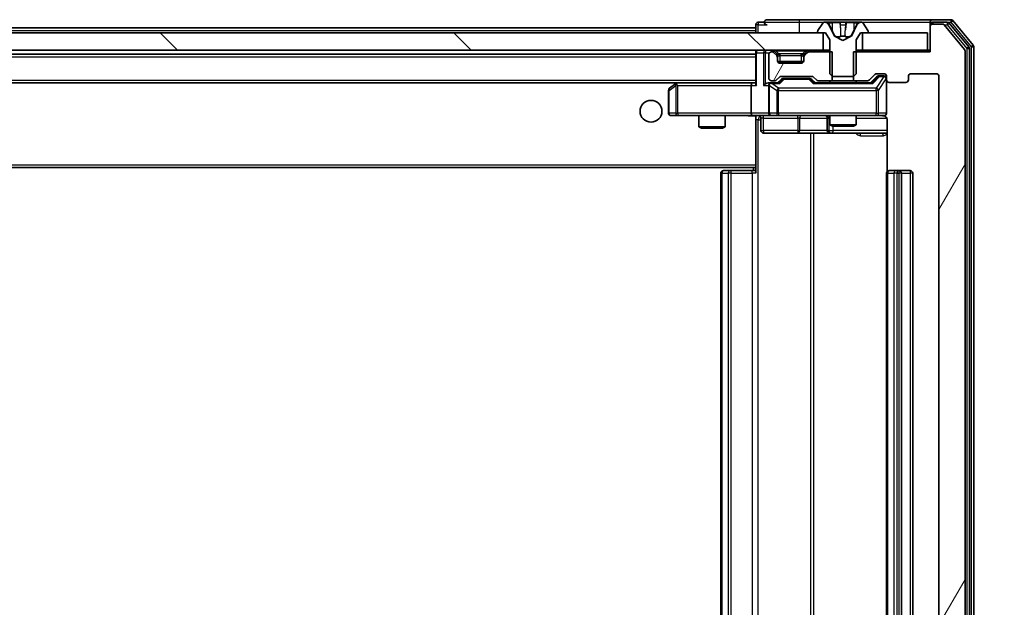
# Model space of a CAD drawing. Units: millimetres. Extents: x 0 to 11204, y 0 to 2108.
# Drawn here: x 3683 to 3796, y 1600 to 1668 of the extents above; entities that cross this region are included whole.
import ezdxf

# ---------------------------------------------------------------- set-up
doc = ezdxf.new("R2010")
doc.units = ezdxf.units.MM
doc.header["$LTSCALE"] = 2.5
doc.layers.get('Defpoints').update_dxf_attribs({"lineweight": 25})
for name, color, linetype, lineweight in [('Dimension (ISO)', 7, 'Continuous', 18), ('Dimension (ISO) @ 1', 7, 'Continuous', 18), ('Visible (ISO)', 7, 'Continuous', 35), ('Visible Narrow (ISO)', 7, 'Continuous', 25)]:
    doc.layers.add(name, color=color, linetype=linetype, lineweight=lineweight)
doc.layers.add('Hatch (ISO)', color=1, linetype='Continuous', lineweight=18, true_color=0xff0000)
doc.styles.add('Note Text (TK)', font='MS PGothic.ttf')
doc.dimstyles.new('Default - Method 1b (TK)', dxfattribs={"dimscale": 2.5, "dimtxt": 2.5, "dimasz": 2.5, "dimexe": 1, "dimexo": 1.5, "dimgap": 1, "dimtad": 1, "dimrnd": 1e-08, "dimdsep": 46, "dimtxsty": 'Note Text (TK)', "dimcen": 0.09, "dimdle": 5, "dimclrd": 100, "dimclre": 100, "dimclrt": 7, "dimadec": 1, "dimazin": 1, "dimtfac": 1, "dimtmove": 0, "dimatfit": 3, "dimfxl": 0, "dimtolj": 1, "dimlwd": -1, "dimlwe": -1, "dimarcsym": 0})
pattern_1 = [(60, (878.75, -60), (-20.62223, 11.90626), [])]

# ---------------------------------------------------------------- blocks, each defined once
blk = doc.blocks.new('*D39')
at = {"layer": 'Defpoints', "color": 0, "transparency": 16777216}
for p in [(3787.31, 1664.01), (3787.31, 1538.51), (3877.31, 1538.51)]:
    blk.add_point(p, dxfattribs=at)
at = {"layer": 'Dimension (ISO)', "color": 100, "transparency": 16777216}
for p, q in [((3798.56, 1664.01), (3884.81, 1664.01)), ((3877.31, 1645.26), (3877.31, 1557.26)), ((3798.56, 1538.51), (3884.81, 1538.51))]:
    blk.add_line(p, q, dxfattribs=at)
for points in [[(3874.19, 1645.26), (3880.44, 1645.26), (3877.31, 1664.01)], [(3874.19, 1557.26), (3880.44, 1557.26), (3877.31, 1538.51)]]:
    blk.add_solid(points, dxfattribs=at)
at = {"layer": 'Dimension (ISO)', "color": 7, "transparency": 16777216, "insert": (3860.44, 1573.34), "char_height": 18.75, "attachment_point": 4, "rotation": 90, "style": 'Note Text (TK)'}
blk.add_mtext('\\A1;125.5', dxfattribs=at)

msp = doc.modelspace()

# ---------------------------------------------------------------- hatches: boundary and pattern name
at = {"layer": 'Hatch (ISO)'}
h = msp.add_hatch(dxfattribs=at)
h.set_pattern_fill('ANSI31', color=256, scale=190.5, angle=90.00021, style=0)
h.set_pattern_definition([(135.0002, (878.75, -60), (-16.83792, -16.83804), [])])
h.paths.add_polyline_path([(3775.0609, 1664.0051), (3775.0609, 1666.0051), (3309.5609, 1666.0051), (3309.5609, 1664.0051)])
h = msp.add_hatch(dxfattribs=at)
h.set_pattern_fill('ANSI31', color=256, scale=190.5, angle=14.999978, style=0)
h.set_pattern_definition(pattern_1)
edge = h.paths.add_edge_path()
edge.add_line((3778.5404, 1663.8051), (3778.5404, 1660.5051))
edge.add_line((3778.5404, 1660.5051), (3780.1366, 1660.5051))
edge.add_ellipse((3780.1366, 1660.8051), major_axis=(0.3, 0), ratio=1, start_angle=270, end_angle=315)
edge.add_line((3780.3488, 1660.593), (3780.973, 1661.2172))
edge.add_ellipse((3781.1852, 1661.0051), major_axis=(0.2121, 0.2121), ratio=1, start_angle=45, end_angle=90, ccw=False)
edge.add_line((3781.1852, 1661.3051), (3782.0109, 1661.3051))
edge.add_ellipse((3782.0109, 1661.0051), major_axis=(0.3, 0), ratio=1, start_angle=0, end_angle=90, ccw=False)
edge.add_line((3782.3109, 1661.0051), (3782.3109, 1660.6051))
edge.add_ellipse((3782.6109, 1660.6051), major_axis=(0, -0.3), ratio=1, start_angle=270, end_angle=360)
edge.add_line((3782.6109, 1660.3051), (3784.5109, 1660.3051))
edge.add_ellipse((3784.5109, 1660.6051), major_axis=(0.3, 0), ratio=1, start_angle=270, end_angle=360)
edge.add_line((3784.8109, 1660.6051), (3784.8109, 1661.0051))
edge.add_ellipse((3785.1109, 1661.0051), major_axis=(0, 0.3), ratio=1, start_angle=0, end_angle=90, ccw=False)
edge.add_line((3785.1109, 1661.3051), (3788.0109, 1661.3051))
edge.add_ellipse((3788.0109, 1661.0051), major_axis=(0.3, 0), ratio=1, start_angle=0, end_angle=90, ccw=False)
edge.add_line((3788.3109, 1661.0051), (3788.3109, 1541.5051))
edge.add_ellipse((3788.0109, 1541.5051), major_axis=(0, -0.3), ratio=1, start_angle=0, end_angle=90, ccw=False)
edge.add_line((3788.0109, 1541.2051), (3785.1109, 1541.2051))
edge.add_ellipse((3785.1109, 1541.5051), major_axis=(-0.3, 0), ratio=1, start_angle=0, end_angle=90, ccw=False)
edge.add_line((3784.8109, 1541.5051), (3784.8109, 1541.9051))
edge.add_ellipse((3784.5109, 1541.9051), major_axis=(0, 0.3), ratio=1, start_angle=270, end_angle=360)
edge.add_line((3784.5109, 1542.2051), (3782.6109, 1542.2051))
edge.add_ellipse((3782.6109, 1541.9051), major_axis=(-0.3, 0), ratio=1, start_angle=270, end_angle=360)
edge.add_line((3782.3109, 1541.9051), (3782.3109, 1541.5051))
edge.add_ellipse((3782.0109, 1541.5051), major_axis=(0, -0.3), ratio=1, start_angle=0, end_angle=90, ccw=False)
edge.add_line((3782.0109, 1541.2051), (3781.1852, 1541.2051))
edge.add_ellipse((3781.1852, 1541.5051), major_axis=(-0.3, 0), ratio=1, start_angle=45, end_angle=90, ccw=False)
edge.add_line((3780.973, 1541.293), (3780.3488, 1541.9172))
edge.add_ellipse((3780.1366, 1541.7051), major_axis=(-0.2121, 0.2121), ratio=1, start_angle=270, end_angle=315)
edge.add_line((3780.1366, 1542.0051), (3778.5404, 1542.0051))
edge.add_line((3778.5404, 1542.0051), (3778.5404, 1538.7051))
edge.add_line((3778.5404, 1538.7051), (3787.3109, 1538.7051))
edge.add_line((3787.3109, 1538.7051), (3787.3109, 1535.8051))
edge.add_ellipse((3787.6109, 1535.8051), major_axis=(0, -0.3), ratio=1, start_angle=270, end_angle=360)
edge.add_line((3787.6109, 1535.5051), (3788.6704, 1535.5051))
edge.add_ellipse((3788.6704, 1535.8051), major_axis=(0.3, 0), ratio=1, start_angle=270, end_angle=320.194429)
edge.add_line((3788.9009, 1535.613), (3791.2414, 1538.4216))
edge.add_ellipse((3791.0109, 1538.6137), major_axis=(0.1921, 0.2305), ratio=1, start_angle=270, end_angle=309.805571)
edge.add_line((3791.3109, 1538.6137), (3791.3109, 1663.8965))
edge.add_ellipse((3791.0109, 1663.8965), major_axis=(0, 0.3), ratio=1, start_angle=270, end_angle=309.805571)
edge.add_line((3791.2414, 1664.0885), (3788.9009, 1666.8971))
edge.add_ellipse((3788.6704, 1666.7051), major_axis=(-0.1921, 0.2305), ratio=1, start_angle=270, end_angle=320.194429)
edge.add_line((3788.6704, 1667.0051), (3787.6109, 1667.0051))
edge.add_ellipse((3787.6109, 1666.7051), major_axis=(-0.3, 0), ratio=1, start_angle=270, end_angle=360)
edge.add_line((3787.3109, 1666.7051), (3787.3109, 1663.8051))
edge.add_line((3787.3109, 1663.8051), (3778.5404, 1663.8051))
h = msp.add_hatch(dxfattribs=at)
h.set_pattern_fill('ANSI31', color=256, scale=190.5, angle=14.999978, style=0)
h.set_pattern_definition(pattern_1)
edge = h.paths.add_edge_path()
edge.add_line((3776.0814, 1660.5051), (3776.0814, 1663.8051))
edge.add_line((3776.0814, 1663.8051), (3773.4352, 1663.8051))
edge.add_ellipse((3773.4352, 1663.5051), major_axis=(-0.3, 0), ratio=1, start_angle=270, end_angle=315)
edge.add_line((3773.223, 1663.7172), (3772.8988, 1663.393))
edge.add_ellipse((3773.1109, 1663.1808), major_axis=(-0.2121, -0.2121), ratio=1, start_angle=270, end_angle=315)
edge.add_line((3772.8109, 1663.1808), (3772.8109, 1662.8051))
edge.add_ellipse((3772.5109, 1662.8051), major_axis=(0, -0.3), ratio=1, start_angle=0, end_angle=90, ccw=False)
edge.add_line((3772.5109, 1662.5051), (3770.1109, 1662.5051))
edge.add_ellipse((3770.1109, 1662.8051), major_axis=(-0.3, 0), ratio=1, start_angle=0, end_angle=90, ccw=False)
edge.add_line((3769.8109, 1662.8051), (3769.8109, 1663.1808))
edge.add_ellipse((3769.5109, 1663.1808), major_axis=(0, 0.3), ratio=1, start_angle=270, end_angle=315)
edge.add_line((3769.723, 1663.393), (3769.3988, 1663.7172))
edge.add_ellipse((3769.1866, 1663.5051), major_axis=(-0.2121, 0.2121), ratio=1, start_angle=270, end_angle=315)
edge.add_line((3769.1866, 1663.8051), (3769.1109, 1663.8051))
edge.add_ellipse((3769.1109, 1663.5051), major_axis=(-0.3, 0), ratio=1, start_angle=270, end_angle=360)
edge.add_line((3768.8109, 1663.5051), (3768.8109, 1660.8051))
edge.add_ellipse((3769.1109, 1660.8051), major_axis=(0, -0.3), ratio=1, start_angle=270, end_angle=360)
edge.add_line((3769.1109, 1660.5051), (3769.4866, 1660.5051))
edge.add_ellipse((3769.4866, 1660.8051), major_axis=(0.3, 0), ratio=1, start_angle=270, end_angle=315)
edge.add_line((3769.6988, 1660.593), (3770.023, 1660.9172))
edge.add_ellipse((3770.2352, 1660.7051), major_axis=(0.2121, 0.2121), ratio=1, start_angle=45, end_angle=90, ccw=False)
edge.add_line((3770.2352, 1661.0051), (3773.7366, 1661.0051))
edge.add_ellipse((3773.7366, 1660.7051), major_axis=(0.3, 0), ratio=1, start_angle=45, end_angle=90, ccw=False)
edge.add_line((3773.9488, 1660.9172), (3774.273, 1660.593))
edge.add_ellipse((3774.4852, 1660.8051), major_axis=(0.2121, -0.2121), ratio=1, start_angle=270, end_angle=315)
edge.add_line((3774.4852, 1660.5051), (3776.0814, 1660.5051))

# ---------------------------------------------------------------- linework, layer by layer
at = {"layer": 'Visible (ISO)'}
for p, q in [((3768.3109, 1667.2051), (3767.6109, 1667.2051)), ((3772.3109, 1667.5051), (3768.6109, 1667.5051)), ((3787.6109, 1667.5051), (3772.3109, 1667.5051)), ((3775.0018, 1667.1141), (3774.4432, 1666.2548)), ((3775.2508, 1667.2051), (3775.1694, 1667.2051)), ((3775.2882, 1667.2051), (3775.2508, 1667.2051)), ((3776.0677, 1667.2051), (3775.2882, 1667.2051)), ((3776.0677, 1667.2051), (3776.9069, 1667.2051)), ((3776.9205, 1667.2051), (3776.9069, 1667.2051)), ((3777.7014, 1667.2051), (3776.9205, 1667.2051)), ((3777.715, 1667.2051), (3777.7014, 1667.2051)), ((3777.715, 1667.2051), (3778.5541, 1667.2051)), ((3779.3336, 1667.2051), (3778.5541, 1667.2051)), ((3779.371, 1667.2051), (3779.3336, 1667.2051)), ((3779.4524, 1667.2051), (3779.371, 1667.2051)), ((3780.1786, 1666.2548), (3779.6201, 1667.1141)), ((3787.3109, 1666.9051), (3787.3109, 1667.2051)), ((3789.6704, 1667.5051), (3787.6109, 1667.5051)), ((3789.2695, 1667.2051), (3787.6109, 1667.2051)), ((3791.7414, 1664.4075), (3789.5, 1667.0971)), ((3792.2414, 1664.5885), (3789.9009, 1667.3971)), ((3775.0609, 1666.0051), (3309.5609, 1666.0051)), ((3544.9834, 1666.5551), (3767.3109, 1666.5551)), ((3767.3109, 1666.9051), (3767.3109, 1666.5551)), ((3767.3109, 1666.2551), (3767.3109, 1666.5551)), ((3767.3109, 1666.2551), (3767.3109, 1666.0051)), ((3774.4109, 1666.1458), (3774.4109, 1666.1051)), ((3774.5109, 1666.0051), (3775.3109, 1666.0051)), ((3775.0609, 1664.0051), (3775.0609, 1666.0051)), ((3775.3109, 1666.0051), (3775.8109, 1665.2051)), ((3776.3421, 1665.6308), (3775.6987, 1666.9273)), ((3778.9231, 1666.9273), (3778.2797, 1665.6308)), ((3778.8109, 1665.2051), (3779.3109, 1666.0051)), ((3779.3109, 1666.0051), (3780.1109, 1666.0051)), ((3787.0109, 1666.0051), (3779.5609, 1666.0051)), ((3779.5609, 1666.0051), (3779.5609, 1664.0051)), ((3780.2109, 1666.1051), (3780.2109, 1666.1458)), ((3787.0109, 1664.0051), (3787.0109, 1666.0051)), ((3787.3109, 1666.9051), (3787.3109, 1666.7051)), ((3787.3109, 1666.7051), (3787.3109, 1663.8051)), ((3788.6704, 1667.0051), (3787.6109, 1667.0051)), ((3791.2414, 1664.0885), (3788.9009, 1666.8971)), ((3775.8109, 1665.2051), (3775.8109, 1661.3051)), ((3777.3109, 1665.1051), (3776.3634, 1665.6089)), ((3778.2584, 1665.6089), (3777.3109, 1665.1051)), ((3778.8109, 1661.3051), (3778.8109, 1665.2051)), ((3309.5609, 1664.0051), (3775.0609, 1664.0051)), ((3767.3109, 1664.0051), (3767.3109, 1663.7051)), ((3767.3109, 1663.7051), (3767.3109, 1660.1672)), ((3769.1866, 1663.8051), (3769.1109, 1663.8051)), ((3769.723, 1663.593), (3769.3988, 1663.9172)), ((3769.723, 1663.393), (3769.3988, 1663.7172)), ((3773.223, 1663.9172), (3772.8988, 1663.593)), ((3773.223, 1663.7172), (3772.8988, 1663.393)), ((3776.0814, 1663.8051), (3773.4352, 1663.8051)), ((3775.8109, 1664.0051), (3775.0609, 1664.0051)), ((3776.0814, 1660.5051), (3776.0814, 1663.8051)), ((3778.5404, 1663.8051), (3778.5404, 1660.5051)), ((3787.3109, 1663.8051), (3778.5404, 1663.8051)), ((3779.5609, 1664.0051), (3778.8109, 1664.0051)), ((3779.5609, 1664.0051), (3787.0109, 1664.0051)), ((3787.3109, 1664.0051), (3787.0109, 1664.0051)), ((3791.3109, 1538.6137), (3791.3109, 1663.8965)), ((3791.8109, 1538.2947), (3791.8109, 1664.2155)), ((3792.3109, 1538.1137), (3792.3109, 1664.3965)), ((3317.3109, 1663.5551), (3767.3109, 1663.5551)), ((3768.8109, 1663.5051), (3768.8109, 1660.8051)), ((3769.7435, 1663.5725), (3769.723, 1663.593)), ((3769.8109, 1663.1808), (3769.8109, 1663.3808)), ((3769.8109, 1662.8051), (3769.8109, 1663.1808)), ((3772.7938, 1662.7051), (3769.8281, 1662.7051)), ((3772.8109, 1663.3808), (3772.8109, 1663.1808)), ((3772.8109, 1663.1808), (3772.8109, 1662.8051)), ((3772.8988, 1663.593), (3772.8783, 1663.5725)), ((3772.5109, 1662.5051), (3770.1109, 1662.5051)), ((3317.6866, 1660.2551), (3766.9352, 1660.2551)), ((3758.2442, 1660.2551), (3758.1642, 1660.1951)), ((3766.9352, 1660.2551), (3758.3442, 1660.2551)), ((3767.3109, 1660.2551), (3766.9352, 1660.2551)), ((3769.1109, 1660.2551), (3768.7352, 1660.2551)), ((3769.1109, 1660.5051), (3769.4866, 1660.5051)), ((3769.987, 1660.2551), (3769.1109, 1660.2551)), ((3769.6988, 1660.593), (3770.023, 1660.9172)), ((3769.8109, 1660.2551), (3770.223, 1660.6672)), ((3770.2352, 1661.0051), (3773.7366, 1661.0051)), ((3770.5786, 1660.7551), (3770.4352, 1660.7551)), ((3773.3932, 1660.7551), (3770.5786, 1660.7551)), ((3773.5366, 1660.7551), (3773.3932, 1660.7551)), ((3773.7488, 1660.6672), (3774.1609, 1660.2551)), ((3773.9488, 1660.9172), (3774.273, 1660.593)), ((3780.637, 1660.2551), (3773.9848, 1660.2551)), ((3774.4852, 1660.5051), (3776.0814, 1660.5051)), ((3775.8109, 1661.3051), (3776.1109, 1661.0051)), ((3775.8109, 1660.5051), (3775.8109, 1660.2551)), ((3778.5404, 1660.5051), (3776.0814, 1660.5051)), ((3776.1109, 1661.0051), (3778.5109, 1661.0051)), ((3778.5109, 1661.0051), (3778.8109, 1661.3051)), ((3778.5404, 1660.5051), (3780.1366, 1660.5051)), ((3778.8109, 1660.5051), (3778.8109, 1660.2551)), ((3780.3488, 1660.593), (3780.973, 1661.2172)), ((3780.4609, 1660.2551), (3781.173, 1660.9672)), ((3781.1852, 1661.3051), (3782.0109, 1661.3051)), ((3781.5217, 1661.0551), (3781.3852, 1661.0551)), ((3782.0109, 1661.0551), (3781.5217, 1661.0551)), ((3782.3109, 1661.0051), (3782.3109, 1660.6051)), ((3782.3109, 1656.8051), (3782.3109, 1660.6051)), ((3782.6109, 1660.3051), (3784.5109, 1660.3051)), ((3784.8109, 1660.6051), (3784.8109, 1661.0051)), ((3785.1109, 1661.3051), (3788.0109, 1661.3051)), ((3788.3109, 1661.0051), (3788.3109, 1541.5051)), ((3757.3109, 1659.4051), (3757.3109, 1656.8051)), ((3758.1642, 1660.1951), (3757.4309, 1659.6451)), ((3758.3743, 1659.9551), (3758.2187, 1660.1107)), ((3766.8109, 1659.9551), (3766.8109, 1656.8051)), ((3768.8109, 1659.9551), (3768.8109, 1656.8051)), ((3757.6109, 1656.5051), (3758.3743, 1656.5051)), ((3758.3743, 1656.5051), (3766.9352, 1656.5051)), ((3760.8109, 1656.5051), (3760.8109, 1655.2085)), ((3763.8109, 1656.5051), (3763.8109, 1655.2085)), ((3769.1109, 1656.5051), (3766.9352, 1656.5051)), ((3767.3109, 1656.4974), (3767.3109, 1656.2797)), ((3767.3109, 1656.2801), (3767.3109, 1650.8551)), ((3767.9122, 1656.2051), (3767.9122, 1654.8051)), ((3769.1109, 1656.5051), (3769.9291, 1656.5051)), ((3769.9291, 1656.5051), (3781.1255, 1656.5051)), ((3775.5164, 1656.2051), (3775.5164, 1654.8051)), ((3775.8109, 1656.5051), (3775.8109, 1655.4585)), ((3778.8109, 1656.5051), (3778.8109, 1655.4585)), ((3781.1255, 1656.5051), (3782.0109, 1656.5051)), ((3782.4007, 1656.0051), (3782.4007, 1650.1192)), ((3760.8109, 1655.2085), (3763.8109, 1655.2085)), ((3761.1176, 1655.0551), (3760.8109, 1655.2085)), ((3763.5042, 1655.0551), (3761.1176, 1655.0551)), ((3763.5042, 1655.0551), (3763.8109, 1655.2085)), ((3775.8109, 1655.4585), (3778.8109, 1655.4585)), ((3776.1176, 1655.3051), (3775.8109, 1655.4585)), ((3778.5042, 1655.3051), (3776.1176, 1655.3051)), ((3778.5042, 1655.3051), (3778.8109, 1655.4585)), ((3768.2122, 1654.5051), (3772.1419, 1654.5051)), ((3772.1419, 1654.5051), (3775.8164, 1654.5051)), ((3775.8164, 1654.5051), (3775.988, 1654.5051)), ((3775.988, 1654.5051), (3782.4007, 1654.5051)), ((3317.3109, 1650.5551), (3767.3109, 1650.5551)), ((3763.6109, 1650.2051), (3763.6695, 1650.2051)), ((3764.3766, 1650.2051), (3763.6695, 1650.2051)), ((3764.3766, 1650.2051), (3764.518, 1650.2051)), ((3766.8967, 1650.2051), (3764.518, 1650.2051)), ((3766.8967, 1650.2051), (3767.3109, 1650.2051)), ((3767.0609, 1650.5551), (3767.0609, 1650.2051)), ((3767.3109, 1650.641), (3767.3109, 1650.8551)), ((3767.3109, 1649.9051), (3767.3109, 1650.641)), ((3782.6109, 1650.2051), (3782.6695, 1650.2051)), ((3783.3766, 1650.2051), (3782.6695, 1650.2051)), ((3783.3766, 1650.2051), (3783.518, 1650.2051)), ((3783.7109, 1650.2051), (3783.518, 1650.2051)), ((3785.0109, 1650.2051), (3783.7109, 1650.2051)), ((3763.3109, 1649.9051), (3763.3109, 1552.6051)), ((3782.3109, 1649.9051), (3782.3109, 1552.6051)), ((3784.0109, 1552.6051), (3784.0109, 1649.9051)), ((3785.3109, 1552.6051), (3785.3109, 1649.9051))]:
    msp.add_line(p, q, dxfattribs=at)
msp.add_circle((3755.3109, 1657.0051), 1.25, dxfattribs=at)
for centre, radius, start, end in [((3767.6109, 1666.9051), 0.3, 90, 180), ((3768.6109, 1667.2051), 0.3, 90, 180), ((3768.6109, 1667.2051), 0.3, 180, 270), ((3775.1694, 1667.0051), 0.2, 90, 146.976132), ((3775.2508, 1666.7051), 0.5, 26.391703, 90), ((3779.371, 1666.7051), 0.5, 90, 153.608297), ((3779.4524, 1667.0051), 0.2, 33.023868, 90), ((3787.6109, 1667.2051), 0.3, 90, 180), ((3787.6109, 1666.9051), 0.3, 90, 180), ((3789.2695, 1666.9051), 0.3, 39.805571, 90), ((3789.6704, 1667.2051), 0.3, 39.805571, 90), ((3774.6109, 1666.1458), 0.2, 146.976132, 180), ((3774.5109, 1666.1051), 0.1, 180, 270), ((3780.1109, 1666.1051), 0.1, 270, 0), ((3780.0109, 1666.1458), 0.2, 0, 33.023868), ((3787.6109, 1666.7051), 0.3, 90, 180), ((3788.6704, 1666.7051), 0.3, 39.805571, 90), ((3776.3869, 1665.653), 0.05, 206.391703, 242), ((3778.2349, 1665.653), 0.05, 298, 333.608297), ((3767.6109, 1663.7051), 0.3, 90, 180), ((3769.1109, 1663.5051), 0.3, 90, 180), ((3769.1866, 1663.7051), 0.3, 45, 90), ((3769.1866, 1663.5051), 0.3, 45, 90), ((3773.4352, 1663.7051), 0.3, 90, 135), ((3773.4352, 1663.5051), 0.3, 90, 135), ((3791.0109, 1663.8965), 0.3, 0, 39.805571), ((3791.5109, 1664.2155), 0.3, 0, 39.805571), ((3792.0109, 1664.3965), 0.3, 0, 39.805571), ((3769.5109, 1663.3808), 0.3, 0, 45), ((3769.5109, 1663.1808), 0.3, 0, 45), ((3770.1109, 1662.8051), 0.3, 180, 270), ((3772.5109, 1662.8051), 0.3, 270, 0), ((3773.1109, 1663.3808), 0.3, 135, 180), ((3773.1109, 1663.1808), 0.3, 135, 180), ((3758.3442, 1659.9551), 0.3, 90, 113.437984), ((3769.1109, 1660.8051), 0.3, 180, 270), ((3769.1109, 1659.9551), 0.3, 90, 113.437985), ((3769.4866, 1660.8051), 0.3, 270, 315), ((3770.2352, 1660.7051), 0.3, 90, 135), ((3773.7366, 1660.7051), 0.3, 45, 90), ((3774.4852, 1660.8051), 0.3, 225, 270), ((3780.1366, 1660.8051), 0.3, 270, 315), ((3781.1852, 1661.0051), 0.3, 90, 135), ((3782.0109, 1661.0051), 0.3, 0, 90), ((3782.0109, 1660.7551), 0.3, 0, 90), ((3782.6109, 1660.6051), 0.3, 180, 270), ((3784.5109, 1660.6051), 0.3, 270, 0), ((3785.1109, 1661.0051), 0.3, 90, 180), ((3788.0109, 1661.0051), 0.3, 0, 90), ((3757.6109, 1659.4051), 0.3, 126.869898, 180), ((3758.3442, 1659.9551), 0.3, 113.437984, 126.869898), ((3769.1109, 1659.9551), 0.3, 148.755545, 180), ((3757.6109, 1656.8051), 0.3, 180, 270), ((3767.6122, 1656.2051), 0.3, 0, 90), ((3769.1109, 1656.8051), 0.3, 180, 270), ((3775.2164, 1656.2051), 0.3, 0, 90), ((3781.8109, 1656.0051), 0.5, 75.524484, 90), ((3782.0109, 1656.8051), 0.3, 270, 0), ((3768.2122, 1654.8051), 0.3, 180, 270), ((3775.8164, 1654.8051), 0.3, 180, 270), ((3763.6109, 1649.9051), 0.3, 90, 180), ((3782.6109, 1649.9051), 0.3, 90, 180), ((3783.7109, 1649.9051), 0.3, 0, 90), ((3785.0109, 1649.9051), 0.3, 0, 90)]:
    msp.add_arc(centre, radius, start, end, dxfattribs=at)
for centre, major_axis, ratio, start_param, end_param in [((3766.9352, 1659.9551), (0, -0.3), 0.41421356, 3.14159265, 4.71238898), ((3768.7352, 1659.9551), (-0.4243, 0), 0.70710678, 4.71238898, 5.49778714), ((3770.0901, 1659.9551), (0.1246, -0.2958), 0.40041045, 2.33106693, 2.97456804), ((3770.4352, 1660.4551), (-0.3, 0), 0.99985076, 4.71238898, 5.49786177), ((3773.5366, 1660.4551), (0.3, 0), 0.99985076, 0.78532354, 1.57079633), ((3773.8817, 1659.9551), (-0.1246, -0.2958), 0.40041045, 3.30861727, 3.95211838), ((3780.7401, 1659.9551), (0.1246, -0.2958), 0.40041045, 2.33106693, 2.97456804), ((3781.3852, 1660.7551), (-0.3, 0), 0.99985076, 4.71238898, 5.49786177), ((3758.3743, 1659.9776), (0.2411, 0.4823), 0.37002441, 1.47901306, 1.75373989), ((3767.6109, 1659.9551), (-0.2772, 0.2772), 0.41421356, 0.39269908, 1.17809725), ((3768.4352, 1659.9551), (-0.2772, -0.2772), 0.41421356, 4.3196899, 5.10508806), ((3769.1109, 1659.9776), (-0.2515, 0.483), 0.33843751, 1.12161563, 1.39634246), ((3769.1431, 1659.9551), (-0.6487, 0.2044), 0.33843751, 4.81863915, 5.05307027), ((3766.9352, 1656.8051), (0, -0.3), 0.41421356, 4.71238898, 6.28318531)]:
    msp.add_ellipse(centre, major_axis=major_axis, ratio=ratio, start_param=start_param, end_param=end_param, dxfattribs=at)
for points, knots in [([(3775.2934, 1667.2051), (3775.2927, 1667.2051), (3775.292, 1667.2051), (3775.2902, 1667.2051), (3775.2892, 1667.2051), (3775.2882, 1667.2051)], [-0.000230599076, -0.000230599076, -0.000230599076, -0.000230599076, 0, 0, 0.000338329447, 0.000338329447, 0.000338329447, 0.000338329447]), ([(3775.2882, 1667.2051), (3775.2891, 1667.2051), (3775.2901, 1667.2051), (3775.2917, 1667.2051), (3775.2923, 1667.2051), (3775.293, 1667.2051)], [-0.000338329447, -0.000338329447, -0.000338329447, -0.000338329447, 0, 0, 0.000241517914, 0.000241517914, 0.000241517914, 0.000241517914]), ([(3777.0104, 1667.1221), (3777.0083, 1667.1754), (3776.9623, 1667.2046), (3776.9213, 1667.2051), (3776.9209, 1667.2051), (3776.9205, 1667.2051)], [0, 0, 0, 0, 0.0320559737, 0.0320559737, 0.0323943032, 0.0323943032, 0.0323943032, 0.0323943032]), ([(3776.9205, 1667.2051), (3776.9207, 1667.2051), (3776.9209, 1667.2051), (3776.9231, 1667.2051), (3776.925, 1667.2049), (3776.927, 1667.2046)], [-0.03239430317, -0.03239430317, -0.03239430317, -0.03239430317, -0.03205597372, -0.03205597372, -0.02897275834, -0.02897275834, -0.02897275834, -0.02897275834]), ([(3777.7003, 1667.2051), (3777.7002, 1667.2051), (3777.7001, 1667.2051), (3777.6998, 1667.2051), (3777.6994, 1667.2051), (3777.6991, 1667.2051)], [-0.000054249657, -0.000054249657, -0.000054249657, -0.000054249657, 0, 0, 0.000241517914, 0.000241517914, 0.000241517914, 0.000241517914]), ([(3777.7003, 1667.2051), (3777.7004, 1667.2051), (3777.7006, 1667.2051), (3777.7009, 1667.2051), (3777.7011, 1667.2051), (3777.7014, 1667.2051)], [-0.000230599076, -0.000230599076, -0.000230599076, -0.000230599076, 0, 0, 0.000338329447, 0.000338329447, 0.000338329447, 0.000338329447]), ([(3779.0696, 1667.1221), (3779.151, 1667.1754), (3779.2422, 1667.2046), (3779.3318, 1667.2051), (3779.3327, 1667.2051), (3779.3336, 1667.2051)], [0, 0, 0, 0, 0.0320559737, 0.0320559737, 0.0323943032, 0.0323943032, 0.0323943032, 0.0323943032]), ([(3779.3336, 1667.2051), (3779.3326, 1667.2051), (3779.3316, 1667.2051), (3779.3212, 1667.2051), (3779.3117, 1667.2049), (3779.3023, 1667.2046)], [-0.03239430317, -0.03239430317, -0.03239430317, -0.03239430317, -0.03205597372, -0.03205597372, -0.02897275834, -0.02897275834, -0.02897275834, -0.02897275834]), ([(3758.2249, 1660.2303), (3758.224, 1660.2279), (3758.2231, 1660.2254), (3758.2178, 1660.2081), (3758.2153, 1660.1888), (3758.2149, 1660.1516), (3758.2162, 1660.1307), (3758.2187, 1660.1107)], [0.3810312192, 0.3810312192, 0.3810312192, 0.3810312192, 0.382741903, 0.382741903, 0.3917616542, 0.3917616542, 0.3985536381, 0.3985536381, 0.3985536381, 0.3985536381]), ([(3768.9916, 1660.2303), (3768.9853, 1660.2276), (3768.9792, 1660.2247), (3768.9467, 1660.208), (3768.9176, 1660.1865), (3768.8814, 1660.1495), (3768.8663, 1660.1298), (3768.8544, 1660.1107)], [0.2508867575, 0.2508867575, 0.2508867575, 0.2508867575, 0.2528779694, 0.2528779694, 0.2619584182, 0.2619584182, 0.268388032, 0.268388032, 0.268388032, 0.268388032]), ([(3767.3109, 1656.4933), (3767.1177, 1656.4833), (3766.9239, 1656.4769), (3766.5364, 1656.488), (3766.3426, 1656.5051), (3766.1484, 1656.5051)], [0, 0, 0, 0, 0.058050733, 0.058050733, 0.116308971, 0.116308971, 0.116308971, 0.116308971]), ([(3782.3109, 1656.8051), (3782.3109, 1656.8051), (3782.3109, 1656.7902), (3782.3109, 1656.7813), (3782.3109, 1656.7798), (3782.3109, 1656.779), (3782.3109, 1656.7789), (3782.3109, 1656.7788), (3782.3109, 1656.7788), (3782.3109, 1656.7784), (3782.3109, 1656.7784), (3782.3109, 1656.7779), (3782.3109, 1656.7778), (3782.3109, 1656.7775), (3782.3109, 1656.7773), (3782.3109, 1656.7769), (3782.3109, 1656.7767), (3782.3109, 1656.7754), (3782.3109, 1656.7742), (3782.3107, 1656.7643), (3782.3101, 1656.7555), (3782.3074, 1656.7316), (3782.3044, 1656.7166), (3782.292, 1656.6714), (3782.2786, 1656.6418), (3782.2433, 1656.5877), (3782.2207, 1656.5628), (3782.1698, 1656.5234), (3782.1414, 1656.5081), (3782.082, 1656.4871), (3782.0504, 1656.4811), (3781.9912, 1656.4792), (3781.9629, 1656.4822), (3781.9359, 1656.4892)], [0, 0, 0, 0, 0.052823846, 0.052823846, 0.069062235, 0.069062235, 0.072106691, 0.072106691, 0.074390079, 0.074390079, 0.074819261, 0.074819261, 0.074902082, 0.074902082, 0.074985644, 0.074985644, 0.075069241, 0.075069241, 0.075408295, 0.075408295, 0.078055389, 0.078055389, 0.082608507, 0.082608507, 0.092135013, 0.092135013, 0.101976132, 0.101976132, 0.111426084, 0.111426084, 0.120856664, 0.120856664, 0.129213204, 0.129213204, 0.129213204, 0.129213204]), ([(3782.0305, 1656.4805), (3782.0451, 1656.476), (3782.0593, 1656.4711), (3782.1333, 1656.4416), (3782.1992, 1656.3994), (3782.2921, 1656.3108), (3782.3361, 1656.2491), (3782.3855, 1656.136), (3782.4007, 1656.0653), (3782.4007, 1656.0051)], [0.0905307668, 0.0905307668, 0.0905307668, 0.0905307668, 0.0948543073, 0.0948543073, 0.1144259318, 0.1144259318, 0.1333697264, 0.1333697264, 0.1514440253, 0.1514440253, 0.1514440253, 0.1514440253])]:
    msp.add_open_spline(points, degree=3, knots=knots, dxfattribs=at)
for points in [[(3776.927, 1667.2046), (3776.9456, 1667.2016), (3776.9643, 1667.1859), (3776.9652, 1667.1594)], [(3779.3023, 1667.2046), (3779.2138, 1667.2016), (3779.1239, 1667.1859), (3779.0433, 1667.1594)]]:
    msp.add_open_spline(points, degree=3, dxfattribs=at)
at = {"layer": 'Visible Narrow (ISO)'}
for p, q in [((3767.6109, 1667.2051), (3767.6109, 1666.9051)), ((3768.3109, 1667.2051), (3772.3109, 1667.2051)), ((3772.3109, 1667.5051), (3772.3109, 1667.2051)), ((3772.3109, 1667.2051), (3772.3109, 1666.0051)), ((3772.3109, 1667.2051), (3775.1694, 1667.2051)), ((3775.5785, 1667.1594), (3776.0686, 1667.1594)), ((3776.9567, 1667.1594), (3776.0686, 1667.1594)), ((3776.0686, 1667.1594), (3776.0698, 1666.3291)), ((3776.9567, 1667.1594), (3776.9652, 1667.1594)), ((3776.9567, 1667.1594), (3777.0293, 1666.3291)), ((3777.6652, 1667.1594), (3777.5925, 1666.3291)), ((3777.6566, 1667.1594), (3777.6652, 1667.1594)), ((3778.5532, 1667.1594), (3777.6652, 1667.1594)), ((3778.5532, 1667.1594), (3778.552, 1666.3291)), ((3778.5532, 1667.1594), (3779.0433, 1667.1594)), ((3779.4524, 1667.2051), (3787.3109, 1667.2051)), ((3787.6109, 1667.2051), (3787.6109, 1667.0051)), ((3789.2695, 1667.2051), (3789.2695, 1666.9051)), ((3789.2695, 1667.2051), (3789.6704, 1667.2051)), ((3789.2695, 1666.9051), (3789.5, 1667.0971)), ((3789.6704, 1667.5051), (3789.6704, 1667.2051)), ((3789.6704, 1667.2051), (3789.9009, 1667.3971)), ((3789.6704, 1667.2051), (3792.0109, 1664.3965)), ((3545.1784, 1666.2551), (3767.3109, 1666.2551)), ((3767.6109, 1666.9051), (3767.3109, 1666.9051)), ((3767.6109, 1666.9051), (3768.6109, 1666.9051)), ((3767.6109, 1666.0051), (3767.6109, 1666.9051)), ((3775.6987, 1666.9273), (3775.7248, 1666.9273)), ((3776.0698, 1666.3291), (3775.7679, 1666.9452)), ((3776.9807, 1666.9452), (3777.0293, 1666.3291)), ((3777.0224, 1666.9273), (3777.5994, 1666.9273)), ((3777.5925, 1666.3291), (3777.6412, 1666.9452)), ((3778.8539, 1666.9452), (3778.552, 1666.3291)), ((3778.8971, 1666.9273), (3778.9231, 1666.9273)), ((3787.3873, 1666.9051), (3787.3109, 1666.9051)), ((3788.894, 1666.9051), (3789.2695, 1666.9051)), ((3789.2695, 1666.9051), (3791.5109, 1664.2155)), ((3776.374, 1665.6308), (3776.3421, 1665.6308)), ((3776.3634, 1665.6089), (3776.3946, 1665.6089)), ((3777.5574, 1665.6308), (3777.0644, 1665.6308)), ((3777.0698, 1665.6089), (3777.552, 1665.6089)), ((3778.2272, 1665.6089), (3778.2584, 1665.6089)), ((3778.2797, 1665.6308), (3778.2478, 1665.6308)), ((3767.3988, 1663.7051), (3767.3109, 1663.7051)), ((3767.3988, 1663.7051), (3768.223, 1663.7051)), ((3767.3988, 1659.9551), (3767.3988, 1663.7051)), ((3768.4352, 1663.7051), (3768.223, 1663.7051)), ((3768.223, 1663.7051), (3768.223, 1659.9551)), ((3768.4352, 1664.0051), (3768.4352, 1663.7051)), ((3768.4352, 1663.7051), (3768.8873, 1663.7051)), ((3768.4352, 1660.1672), (3768.4352, 1663.7051)), ((3769.1866, 1664.0051), (3769.1866, 1663.8051)), ((3769.3988, 1663.9172), (3769.2737, 1663.7922)), ((3769.6109, 1663.9172), (3769.6109, 1664.0051)), ((3769.6109, 1663.9172), (3769.9556, 1663.5725)), ((3769.6109, 1663.9172), (3773.0109, 1663.9172)), ((3773.0109, 1663.9172), (3772.6662, 1663.5725)), ((3773.0109, 1663.9172), (3773.0109, 1664.0051)), ((3773.3481, 1663.7922), (3773.223, 1663.9172)), ((3773.4352, 1663.8051), (3773.4352, 1664.0051)), ((3791.7414, 1664.4075), (3791.5109, 1664.2155)), ((3791.5109, 1664.2155), (3791.8109, 1664.2155)), ((3791.5109, 1664.2155), (3791.5109, 1538.2947)), ((3792.2414, 1664.5885), (3792.0109, 1664.3965)), ((3792.0109, 1664.3965), (3792.3109, 1664.3965)), ((3792.0109, 1664.3965), (3792.0109, 1538.1137)), ((3317.3109, 1663.2551), (3767.3109, 1663.2551)), ((3769.623, 1663.493), (3769.723, 1663.593)), ((3769.8109, 1663.3808), (3769.7345, 1663.3808)), ((3769.8109, 1663.3808), (3769.8211, 1663.3604)), ((3770.1109, 1663.3808), (3770.1109, 1663.593)), ((3772.5109, 1663.593), (3770.1109, 1663.593)), ((3770.1109, 1663.3808), (3772.5109, 1663.3808)), ((3770.1109, 1662.7051), (3770.1109, 1663.3808)), ((3772.5109, 1663.3808), (3772.5109, 1663.593)), ((3772.5109, 1663.3808), (3772.5109, 1662.7051)), ((3772.8007, 1663.3604), (3772.8109, 1663.3808)), ((3772.8873, 1663.3808), (3772.8109, 1663.3808)), ((3772.8988, 1663.593), (3772.9988, 1663.493)), ((3317.3109, 1660.5551), (3767.3109, 1660.5551)), ((3770.3665, 1660.6672), (3769.9639, 1660.2551)), ((3770.0901, 1660.1951), (3770.5786, 1660.6951)), ((3770.223, 1660.6672), (3770.3665, 1660.6672)), ((3770.5786, 1660.7551), (3770.5786, 1660.6951)), ((3770.5786, 1660.6951), (3773.3932, 1660.6951)), ((3773.3932, 1660.6951), (3773.3932, 1660.7551)), ((3773.3932, 1660.6951), (3773.8817, 1660.1951)), ((3774.0079, 1660.2551), (3773.6053, 1660.6672)), ((3773.6053, 1660.6672), (3773.7488, 1660.6672)), ((3781.3096, 1660.9672), (3780.6139, 1660.2551)), ((3780.7401, 1660.1951), (3781.5217, 1660.9951)), ((3782.0109, 1660.9732), (3781.1255, 1659.6451)), ((3781.173, 1660.9672), (3781.3096, 1660.9672)), ((3781.3938, 1659.4051), (3782.2792, 1660.7332)), ((3781.5217, 1661.0551), (3781.5217, 1660.9951)), ((3781.5217, 1660.9951), (3782.0109, 1660.9951)), ((3782.0109, 1660.9951), (3782.0109, 1661.0551)), ((3782.0109, 1660.9951), (3782.0109, 1660.9732)), ((3782.3109, 1660.7332), (3782.2792, 1660.7332)), ((3782.2792, 1660.7332), (3782.2792, 1656.8051)), ((3757.3109, 1659.4051), (3757.3916, 1659.4051)), ((3757.3916, 1659.4051), (3758.155, 1659.9776)), ((3757.3916, 1656.8051), (3757.3916, 1659.4051)), ((3758.155, 1659.9776), (3758.155, 1656.8051)), ((3758.3743, 1659.9551), (3766.8109, 1659.9551)), ((3758.3743, 1656.8051), (3758.3743, 1659.9551)), ((3766.8109, 1659.9551), (3767.3988, 1659.9551)), ((3768.223, 1659.9551), (3768.8109, 1659.9551)), ((3768.9063, 1659.9776), (3769.7245, 1659.4051)), ((3768.9063, 1656.8051), (3768.9063, 1659.9776)), ((3769.1431, 1660.1951), (3770.0901, 1660.1951)), ((3769.9291, 1659.6451), (3769.1431, 1660.1951)), ((3769.9291, 1659.4051), (3769.7245, 1659.4051)), ((3769.7245, 1659.4051), (3769.7245, 1656.8051)), ((3769.9291, 1659.6451), (3769.9291, 1659.4051)), ((3781.1255, 1659.6451), (3769.9291, 1659.6451)), ((3769.9291, 1656.8051), (3769.9291, 1659.4051)), ((3769.9291, 1659.4051), (3781.1255, 1659.4051)), ((3773.8817, 1660.1951), (3780.7401, 1660.1951)), ((3781.1255, 1659.4051), (3781.1255, 1659.6451)), ((3781.3938, 1659.4051), (3781.1255, 1659.4051)), ((3781.1255, 1659.4051), (3781.1255, 1656.8051)), ((3781.3938, 1656.8051), (3781.3938, 1659.4051)), ((3757.3109, 1656.8051), (3757.3916, 1656.8051)), ((3758.155, 1656.8051), (3757.3916, 1656.8051)), ((3758.155, 1656.8051), (3758.3743, 1656.8051)), ((3766.8109, 1656.8051), (3758.3743, 1656.8051)), ((3758.3743, 1656.8051), (3758.3743, 1656.5051)), ((3768.8109, 1656.8051), (3766.8109, 1656.8051)), ((3767.6038, 1656.0051), (3767.3109, 1656.0051)), ((3767.6038, 1546.5051), (3767.6038, 1656.0051)), ((3767.6038, 1656.0051), (3767.9122, 1656.0051)), ((3768.1991, 1656.2051), (3767.9122, 1656.2051)), ((3768.1991, 1656.2051), (3772.1288, 1656.2051)), ((3768.1991, 1654.8051), (3768.1991, 1656.2051)), ((3768.8109, 1656.8051), (3768.9063, 1656.8051)), ((3769.7245, 1656.8051), (3768.9063, 1656.8051)), ((3769.7245, 1656.8051), (3769.9291, 1656.8051)), ((3769.9291, 1656.8051), (3769.9291, 1656.5051)), ((3781.1255, 1656.8051), (3769.9291, 1656.8051)), ((3772.354, 1656.2051), (3772.1288, 1656.2051)), ((3772.1288, 1656.2051), (3772.1288, 1654.8051)), ((3772.354, 1656.2051), (3775.5164, 1656.2051)), ((3772.354, 1654.8051), (3772.354, 1656.2051)), ((3775.5167, 1656.2051), (3775.5164, 1656.2051)), ((3775.5167, 1656.2051), (3775.6882, 1656.2051)), ((3775.5167, 1654.8051), (3775.5167, 1656.2051)), ((3775.8109, 1656.2051), (3775.6882, 1656.2051)), ((3775.6882, 1656.2051), (3775.6882, 1654.8051)), ((3778.8109, 1656.2051), (3782.3551, 1656.2051)), ((3781.1255, 1656.8051), (3781.3938, 1656.8051)), ((3781.1255, 1656.5051), (3781.1255, 1656.8051)), ((3782.2792, 1656.8051), (3781.3938, 1656.8051)), ((3782.2792, 1656.8051), (3782.3109, 1656.8051)), ((3767.9122, 1654.8051), (3768.1991, 1654.8051)), ((3772.1288, 1654.8051), (3768.1991, 1654.8051)), ((3772.1288, 1654.8051), (3772.354, 1654.8051)), ((3775.5164, 1654.8051), (3772.354, 1654.8051)), ((3775.5164, 1654.8051), (3775.5167, 1654.8051)), ((3775.6882, 1654.8051), (3775.5167, 1654.8051)), ((3775.6882, 1654.8051), (3776.2001, 1654.8051)), ((3776.2001, 1654.8051), (3776.2001, 1655.3051)), ((3782.4007, 1654.8051), (3776.2001, 1654.8051)), ((3773.5818, 1654.5051), (3773.5818, 1548.0051)), ((3773.9861, 1548.0051), (3773.9861, 1654.5051)), ((3779.3258, 1654.2051), (3781.9558, 1654.2051)), ((3317.3109, 1650.8551), (3767.3109, 1650.8551)), ((3764.518, 1649.9051), (3764.518, 1650.2051)), ((3766.8967, 1649.9051), (3766.8967, 1650.2051)), ((3783.518, 1650.2051), (3783.518, 1649.9051)), ((3783.7109, 1650.2051), (3783.7109, 1649.9051)), ((3785.0109, 1650.2051), (3785.0109, 1649.9051)), ((3763.4574, 1649.9051), (3763.3109, 1649.9051)), ((3763.4574, 1552.6051), (3763.4574, 1649.9051)), ((3763.4574, 1649.9051), (3764.1645, 1649.9051)), ((3764.1645, 1649.9051), (3764.1645, 1552.6051)), ((3764.518, 1649.9051), (3764.1645, 1649.9051)), ((3764.518, 1552.6051), (3764.518, 1649.9051)), ((3764.518, 1649.9051), (3766.8967, 1649.9051)), ((3766.8967, 1649.9051), (3766.8967, 1552.6051)), ((3767.3109, 1649.9051), (3766.8967, 1649.9051)), ((3782.4574, 1649.9051), (3782.3109, 1649.9051)), ((3782.4574, 1552.6051), (3782.4574, 1649.9051)), ((3782.4574, 1649.9051), (3783.1645, 1649.9051)), ((3783.1645, 1649.9051), (3783.1645, 1552.6051)), ((3783.518, 1649.9051), (3783.1645, 1649.9051)), ((3783.518, 1552.6051), (3783.518, 1649.9051)), ((3783.518, 1649.9051), (3783.7109, 1649.9051)), ((3783.7109, 1649.9051), (3783.7109, 1552.6051)), ((3784.0109, 1649.9051), (3783.7109, 1649.9051)), ((3784.0109, 1649.9051), (3785.0109, 1649.9051)), ((3785.0109, 1649.9051), (3785.0109, 1552.6051)), ((3785.3109, 1649.9051), (3785.0109, 1649.9051))]:
    msp.add_line(p, q, dxfattribs=at)
for centre, radius, start, end in [((3770.1109, 1662.993), 0.6, 90, 105), ((3772.5109, 1662.993), 0.6, 75, 90), ((3773.3932, 1660.4551), 0.3, 45, 90.004276)]:
    msp.add_arc(centre, radius, start, end, dxfattribs=at)
for centre, major_axis, ratio, start_param, end_param in [((3775.5794, 1667.1638), (-0.0274, -0.0418), 0.0334121, 0.09312155, 1.48830372), ((3775.378, 1666.8009), (0.3313, -0.3368), 0.86054931, 1.20132658, 1.81658246), ((3776.0677, 1667.1551), (0, 0.05), 0.01745241, 4.79965544, 6.2831853), ((3776.9069, 1667.1551), (0, 0.05), 0.9998477, 4.79965544, 6.28318531), ((3777.015, 1667.1638), (-0.0499, -0.003), 0.83547835, 0.0316436, 1.42682577), ((3777.0001, 1666.8009), (0.0375, -0.4413), 0.0170949, 3.76261979, 4.37787567), ((3777.6068, 1667.1638), (0.0499, -0.003), 0.83547835, 4.85635954, 6.25154171), ((3777.6217, 1666.8009), (0.0375, 0.4413), 0.0170949, 5.04690229, 5.66215817), ((3777.715, 1667.1551), (0, 0.05), 0.9998477, 0, 1.48352986), ((3778.5541, 1667.1551), (0, 0.05), 0.01745241, 0, 1.48352987), ((3779.2438, 1666.8009), (-0.3313, -0.3368), 0.86054931, 4.46660285, 5.08185872), ((3779.0424, 1667.1638), (0.0274, -0.0418), 0.0334121, 4.79488159, 6.19006376), ((3775.7688, 1666.9496), (-0.0449, -0.022), 0.07071772, 0.16138437, 1.51680749), ((3776.0707, 1666.3335), (-0.0449, -0.022), 0.07071529, 0.16575835, 1.5168043), ((3777.0305, 1666.9496), (-0.0498, -0.0039), 0.43891745, 0.01935064, 1.37477376), ((3777.0791, 1666.3335), (-0.0498, -0.0039), 0.43895793, 0.01935107, 1.37039702), ((3777.5427, 1666.3335), (0.0498, -0.0039), 0.43895793, 4.91278829, 6.26383424), ((3777.5914, 1666.9496), (0.0498, -0.0039), 0.43891745, 4.90841155, 6.26383467), ((3778.5511, 1666.3335), (0.0449, -0.022), 0.07071529, 4.76638101, 6.11742696), ((3778.853, 1666.9496), (0.0449, -0.022), 0.07071772, 4.76637782, 6.12180094), ((3776.4173, 1665.653), (-0.044, -0.0237), 0.08704119, 5.05471618, 6.05232701), ((3776.4173, 1665.653), (0, -0.05), 0.96708168, 5.17301109, 5.79449311), ((3776.4173, 1665.653), (-0.0213, -0.0452), 0.27195399, 4.93576894, 6.15872063), ((3777.0758, 1665.653), (-0.0498, 0.0049), 0.47282576, 0.38922838, 1.38683921), ((3777.0758, 1665.653), (0.0417, -0.0276), 0.87026751, 3.88775701, 5.11070869), ((3777.0758, 1665.653), (0, 0.05), 0.25446618, 2.03141844, 2.65290046), ((3777.546, 1665.653), (0.0417, 0.0276), 0.87026751, 4.31406927, 5.53702095), ((3777.546, 1665.653), (0, -0.05), 0.25446617, 0.48869219, 1.11017421), ((3777.546, 1665.653), (0.0498, 0.0049), 0.47282576, 4.8963461, 5.89395693), ((3778.2045, 1665.653), (0.044, -0.0237), 0.08704119, 0.2308583, 1.22846913), ((3778.2045, 1665.653), (0.0213, -0.0452), 0.27195399, 0.12446468, 1.34741636), ((3778.2045, 1665.653), (0, 0.05), 0.96708167, 3.63028486, 4.25176688), ((3767.6109, 1663.7051), (0, 0.3), 0.70710678, 0, 1.57079633), ((3768.4352, 1663.7051), (0, 0.3), 0.70710678, 0, 1.57079633), ((3770.0352, 1663.7051), (-0.6476, 0.2345), 0.1095524, 5.46575602, 6.51295357), ((3772.5866, 1663.7051), (0.6476, 0.2345), 0.1095524, 6.05341704, 7.1006146), ((3769.5314, 1663.3604), (0.2121, 0.2121), 0.93511313, 5.46426839, 6.28318531), ((3770.1109, 1663.6294), (-0.3688, -0.0542), 0.10017299, 0.07434872, 1.12154627), ((3770.1109, 1663.6294), (-0.2751, -0.289), 0.41386186, 6.13496537, 7.18216292), ((3769.9556, 1663.3604), (0.0776, -0.2898), 0.25056281, 1.50375883, 2.32267574), ((3770.1109, 1662.7808), (0, 0.6), 0.5, 0, 0.26179939), ((3772.5109, 1662.7808), (0, 0.6), 0.5, 6.02138592, 6.28318531), ((3772.6662, 1663.3604), (-0.0776, -0.2898), 0.25056281, 3.96050957, 4.77942648), ((3772.5109, 1663.6294), (0.2751, -0.289), 0.41386186, 5.38420769, 6.43140524), ((3772.5109, 1663.6294), (-0.3688, 0.0542), 0.10017299, 2.02004638, 3.06724394), ((3773.0905, 1663.3604), (-0.2121, 0.2121), 0.93511313, 0, 0.81891691), ((3770.5786, 1660.4551), (0, 0.3), 0.99985076, 0, 0.78547279), ((3770.5786, 1660.4551), (-0.2146, 0.2096), 0.69016738, 5.30563497, 6.26630203), ((3773.3932, 1660.4551), (0.2146, 0.2096), 0.69016738, 0.01688328, 0.97755034), ((3781.5217, 1660.7551), (0, 0.3), 0.99985076, 0, 0.78547279), ((3781.5217, 1660.7551), (-0.2146, 0.2096), 0.69016738, 5.30563497, 6.26630203), ((3782.0109, 1660.7551), (0.3, 0), 0.8, 0, 1.57079633), ((3782.0109, 1660.7332), (0.3, 0), 0.8, 0, 1.57079633), ((3782.0109, 1660.7332), (0.2496, -0.1664), 0.74278135, 0.73144738, 2.03058658), ((3757.6109, 1659.4051), (-0.18, 0.24), 0.65092538, 0, 1.11663802), ((3769.9291, 1659.4051), (-0.172, -0.2458), 0.60731338, 3.99759411, 5.11423213), ((3781.1255, 1659.4051), (-0.2496, 0.1664), 0.74278135, 3.87304003, 5.17217924), ((3757.6109, 1656.8051), (0, -0.3), 0.73117683, 4.71238898, 6.28318531), ((3758.3743, 1656.8051), (0, -0.3), 0.73117683, 4.71238898, 6.28318531), ((3767.9574, 1656.0051), (0, -0.5), 0.70710678, 3.63208882, 4.71238898), ((3768.186, 1656.2051), (0, 0.3), 0.04361939, 4.71238898, 6.28318531), ((3769.1109, 1656.8051), (0, -0.3), 0.68218798, 4.71238898, 6.28318531), ((3769.9291, 1656.8051), (0, -0.3), 0.68218798, 4.71238898, 6.28318531), ((3772.1157, 1656.2051), (0, 0.3), 0.04361939, 4.71238898, 6.28318531), ((3772.5661, 1656.2051), (0, 0.3), 0.70710678, 0, 1.57079633), ((3775.217, 1656.2051), (0, 0.3), 0.99904822, 4.71238898, 6.28318531), ((3775.3885, 1656.2051), (0, 0.3), 0.99904822, 4.71238898, 6.28318531), ((3781.1255, 1656.8051), (0, -0.3), 0.89442719, 0, 1.57079633), ((3782.0109, 1656.8051), (0, -0.3), 0.89442719, 0, 1.57079633), ((3768.2122, 1654.8051), (0, -0.3), 0.04361939, 4.71238898, 6.28318531), ((3772.1419, 1654.8051), (0, -0.3), 0.04361939, 4.71238898, 6.28318531), ((3772.1419, 1654.8051), (0, -0.3), 0.70710678, 0, 1.57079633), ((3775.8164, 1654.8051), (0, -0.3), 0.99904822, 4.71238898, 6.28318531), ((3775.988, 1654.8051), (0, -0.3), 0.99904822, 4.71238898, 6.28318531), ((3775.988, 1654.8051), (0, -0.3), 0.70710678, 0, 1.57079633), ((3779.1982, 1654.2051), (0, 0.3), 0.42514266, 4.71238898, 6.28318531), ((3781.7805, 1654.2051), (0, 0.3), 0.58454167, 4.71238898, 6.28318531), ((3763.6695, 1649.9051), (0, 0.3), 0.70710678, 0, 1.57079633), ((3764.3766, 1649.9051), (0, 0.3), 0.70710678, 0, 1.57079633), ((3782.6695, 1649.9051), (0, 0.3), 0.70710678, 0, 1.57079633), ((3783.3766, 1649.9051), (0, 0.3), 0.70710678, 0, 1.57079633)]:
    msp.add_ellipse(centre, major_axis=major_axis, ratio=ratio, start_param=start_param, end_param=end_param, dxfattribs=at)
for points in [[(3775.293, 1667.2051), (3775.381, 1667.2042), (3775.4714, 1667.175), (3775.5522, 1667.1221)], [(3775.5785, 1667.1594), (3775.4899, 1667.1885), (3775.3903, 1667.2046), (3775.2934, 1667.2051)], [(3775.5522, 1667.1221), (3775.6258, 1667.0739), (3775.6862, 1667.006), (3775.7248, 1666.9273)], [(3777.0224, 1666.9273), (3777.0163, 1667.006), (3777.0122, 1667.0739), (3777.0104, 1667.1221)], [(3777.6114, 1667.1221), (3777.6096, 1667.0739), (3777.6055, 1667.006), (3777.5994, 1666.9273)], [(3777.6991, 1667.2051), (3777.6588, 1667.2042), (3777.6135, 1667.175), (3777.6114, 1667.1221)], [(3777.6566, 1667.1594), (3777.6576, 1667.1885), (3777.68, 1667.2046), (3777.7003, 1667.2051)], [(3778.8971, 1666.9273), (3778.9356, 1667.006), (3778.9961, 1667.0739), (3779.0696, 1667.1221)], [(3775.7248, 1666.9273), (3775.8254, 1666.722), (3775.926, 1666.5166), (3776.0267, 1666.3113)], [(3776.0267, 1666.3113), (3776.1386, 1666.083), (3776.2529, 1665.8543), (3776.374, 1665.6308)], [(3776.4006, 1665.6487), (3776.2853, 1665.8721), (3776.1763, 1666.1008), (3776.0698, 1666.3291)], [(3777.0709, 1666.3113), (3777.0547, 1666.5166), (3777.0386, 1666.722), (3777.0224, 1666.9273)], [(3777.0293, 1666.3291), (3777.0474, 1666.1008), (3777.0492, 1665.8721), (3777.0289, 1665.6487)], [(3777.0644, 1665.6308), (3777.089, 1665.8543), (3777.0888, 1666.083), (3777.0709, 1666.3113)], [(3777.551, 1666.3113), (3777.533, 1666.083), (3777.5328, 1665.8543), (3777.5574, 1665.6308)], [(3777.5994, 1666.9273), (3777.5832, 1666.722), (3777.5671, 1666.5166), (3777.551, 1666.3113)], [(3777.593, 1665.6487), (3777.5726, 1665.8721), (3777.5744, 1666.1008), (3777.5925, 1666.3291)], [(3778.552, 1666.3291), (3778.4455, 1666.1008), (3778.3365, 1665.8721), (3778.2212, 1665.6487)], [(3778.2478, 1665.6308), (3778.369, 1665.8543), (3778.4832, 1666.083), (3778.5951, 1666.3113)], [(3778.5951, 1666.3113), (3778.6958, 1666.5166), (3778.7964, 1666.722), (3778.8971, 1666.9273)]]:
    msp.add_open_spline(points, degree=3, dxfattribs=at)
for points, knots in [([(3776.3946, 1665.6089), (3776.4786, 1665.5694), (3776.6444, 1665.4955), (3776.8557, 1665.4666), (3776.9957, 1665.5244), (3777.0493, 1665.5792), (3777.0698, 1665.6089)], [-0.174866013, -0.174866013, -0.174866013, -0.174866013, -0.145995309, -0.117124605, -0.095471577, -0.073818549, -0.073818549, -0.073818549, -0.073818549]), ([(3777.0289, 1665.6487), (3777.0102, 1665.619), (3776.9614, 1665.5642), (3776.8342, 1665.5064), (3776.6382, 1665.5353), (3776.4805, 1665.6092), (3776.4006, 1665.6487)], [0.073818549, 0.073818549, 0.073818549, 0.073818549, 0.095471577, 0.117124605, 0.145995309, 0.174866013, 0.174866013, 0.174866013, 0.174866013]), ([(3777.552, 1665.6089), (3777.5793, 1665.5694), (3777.6563, 1665.4955), (3777.8398, 1665.4666), (3778.0399, 1665.5244), (3778.1642, 1665.5792), (3778.2272, 1665.6089)], [-0.174866013, -0.174866013, -0.174866013, -0.174866013, -0.145995309, -0.117124605, -0.095471577, -0.073818549, -0.073818549, -0.073818549, -0.073818549]), ([(3778.2212, 1665.6487), (3778.1613, 1665.619), (3778.0432, 1665.5642), (3777.8553, 1665.5064), (3777.6877, 1665.5353), (3777.6178, 1665.6092), (3777.593, 1665.6487)], [0.073818549, 0.073818549, 0.073818549, 0.073818549, 0.095471577, 0.117124605, 0.145995309, 0.174866013, 0.174866013, 0.174866013, 0.174866013]), ([(3767.3109, 1656.4974), (3767.2051, 1656.4939), (3766.9794, 1656.4872), (3766.5712, 1656.4919), (3766.299, 1656.5051), (3766.1484, 1656.5051)], [-0.114793845, -0.114793845, -0.114793845, -0.114793845, -0.083098727, -0.049859236, 0, 0, 0, 0]), ([(3782.0109, 1656.5051), (3781.984, 1656.5051), (3781.9465, 1656.4932), (3781.936, 1656.4893), (3781.9359, 1656.4892)], [0, 0, 0, 0, 0.0498592361, 0.074882882, 0.074882882, 0.074882882, 0.074882882]), ([(3778.8094, 1654.5051), (3778.8377, 1654.4566), (3778.9717, 1654.2867), (3779.1759, 1654.2051), (3779.3258, 1654.2051)], [-0.0659035173, -0.0659035173, -0.0659035173, -0.0659035173, -0.0487820617, 0, 0, 0, 0]), ([(3781.9558, 1654.2051), (3782.0863, 1654.2051), (3782.2581, 1654.2907), (3782.3626, 1654.4592), (3782.384, 1654.5051)], [-0.0947483197, -0.0947483197, -0.0947483197, -0.0947483197, -0.0473741599, -0.0314580909, -0.0314580909, -0.0314580909, -0.0314580909])]:
    msp.add_open_spline(points, degree=3, knots=knots, dxfattribs=at)

# ---------------------------------------------------------------- dimensions: what is measured, and where the dimension line sits
at = {"layer": 'Dimension (ISO) @ 1', "color": 100, "true_color": 0x00ff3f}
dim = msp.add_linear_dim(base=(3877.3109, 1538.5051), p1=(3787.3109, 1664.0051), p2=(3787.3109, 1538.5051), angle=90, dimstyle='Default - Method 1b (TK)', override={"dimscale": 1, "dimtxt": 18.75, "dimasz": 18.75, "dimexe": 7.5, "dimexo": 11.25, "dimgap": 7.5, "dimdec": 2, "dimcen": 0.675, "dimtol": 0, "dimlim": 0, "dimtp": 0, "dimtm": 0, "dimtdec": 2, "dimtix": 0, "dimtofl": 0, "dimtmove": 0, "dimatfit": 1}, dxfattribs=at)
dim.commit()
dim.dimension.update_dxf_attribs({"geometry": '*D39', "text_midpoint": (3877.3109, 1601.2551), "dimtype": 128})

doc.saveas('drawing.dxf')
